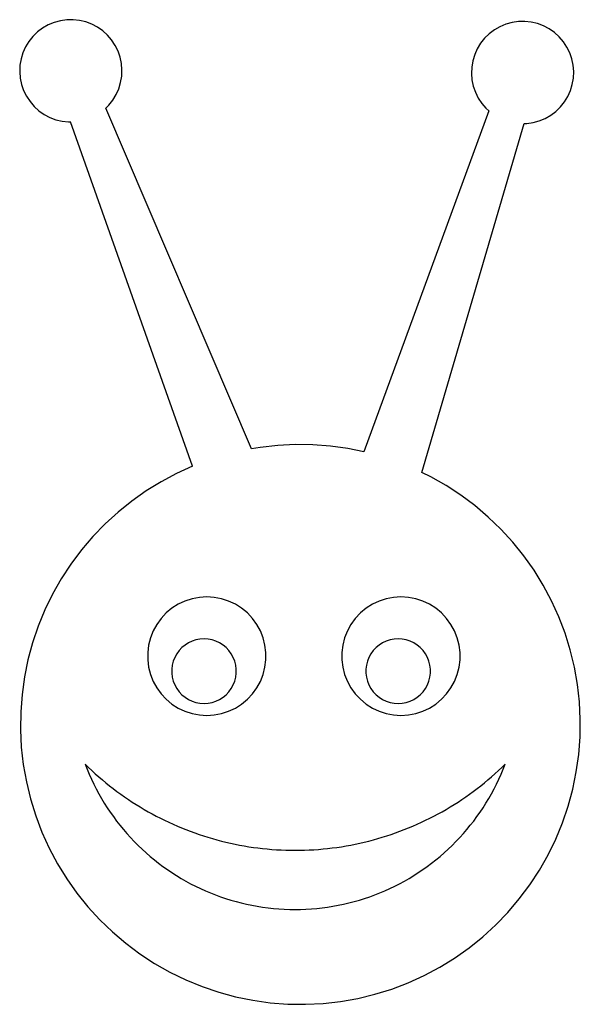
# Model space of a CAD drawing. Extents: x -36.6 to 15.5, y -44.9 to 46.5.
import ezdxf

# ---------------------------------------------------------------- set-up
doc = ezdxf.new("R2010")
doc.units = 0
doc.layers.get('0').update_dxf_attribs({"linetype": 'CONTINUOUS'})

msp = doc.modelspace()

# ---------------------------------------------------------------- linework, layer by layer
for p, q in [((-34.426, 45.736), (-34.902, 45.377)), ((-33.908, 46.033), (-34.426, 45.736)), ((-33.358, 46.262), (-33.908, 46.033)), ((-32.783, 46.421), (-33.358, 46.262)), ((-32.192, 46.507), (-32.783, 46.421)), ((-31.596, 46.517), (-32.192, 46.507)), ((-31.003, 46.453), (-31.596, 46.517)), ((-30.423, 46.315), (-31.003, 46.453)), ((-29.864, 46.106), (-30.423, 46.315)), ((-29.336, 45.828), (-29.864, 46.106)), ((-28.847, 45.486), (-29.336, 45.828)), ((8.041, 45.867), (7.524, 45.57)), ((8.592, 46.096), (8.041, 45.867)), ((9.167, 46.255), (8.592, 46.096)), ((9.757, 46.341), (9.167, 46.255)), ((10.354, 46.351), (9.757, 46.341)), ((10.947, 46.287), (10.354, 46.351)), ((11.527, 46.149), (10.947, 46.287)), ((12.086, 45.94), (11.527, 46.149)), ((12.614, 45.662), (12.086, 45.94)), ((-35.329, 44.961), (-35.701, 44.494)), ((-34.902, 45.377), (-35.329, 44.961)), ((-28.405, 45.086), (-28.847, 45.486)), ((-28.017, 44.633), (-28.405, 45.086)), ((7.048, 45.211), (6.62, 44.795)), ((7.524, 45.57), (7.048, 45.211)), ((13.102, 45.32), (12.614, 45.662)), ((13.544, 44.92), (13.102, 45.32)), ((13.933, 44.467), (13.544, 44.92)), ((-36.012, 43.985), (-36.256, 43.441)), ((-35.701, 44.494), (-36.012, 43.985)), ((-27.688, 44.135), (-28.017, 44.633)), ((-27.424, 43.6), (-27.688, 44.135)), ((6.249, 44.328), (5.938, 43.819)), ((6.62, 44.795), (6.249, 44.328)), ((14.262, 43.969), (13.933, 44.467)), ((14.525, 43.434), (14.262, 43.969)), ((-36.256, 43.441), (-36.43, 42.87)), ((-27.23, 43.036), (-27.424, 43.6)), ((-27.107, 42.453), (-27.23, 43.036)), ((5.694, 43.275), (5.52, 42.704)), ((5.938, 43.819), (5.694, 43.275)), ((14.72, 42.87), (14.525, 43.434)), ((-36.531, 42.282), (-36.558, 41.686)), ((-36.43, 42.87), (-36.531, 42.282)), ((-27.059, 41.858), (-27.107, 42.453)), ((5.419, 42.116), (5.392, 41.52)), ((5.52, 42.704), (5.419, 42.116)), ((14.842, 42.287), (14.72, 42.87)), ((14.89, 41.692), (14.842, 42.287)), ((-36.558, 41.686), (-36.509, 41.092)), ((-27.187, 40.674), (-27.086, 41.262)), ((-27.086, 41.262), (-27.059, 41.858)), ((5.392, 41.52), (5.44, 40.926)), ((14.864, 41.096), (14.89, 41.692)), ((-36.509, 41.092), (-36.387, 40.508)), ((-36.387, 40.508), (-36.193, 39.944)), ((-27.361, 40.104), (-27.187, 40.674)), ((5.44, 40.926), (5.563, 40.342)), ((5.563, 40.342), (5.757, 39.778)), ((14.589, 39.938), (14.763, 40.508)), ((14.763, 40.508), (14.864, 41.096)), ((-36.193, 39.944), (-35.929, 39.409)), ((-35.929, 39.409), (-35.6, 38.911)), ((-27.916, 39.05), (-27.605, 39.559)), ((-27.605, 39.559), (-27.361, 40.104)), ((5.757, 39.778), (6.021, 39.243)), ((14.034, 38.884), (14.344, 39.393)), ((14.344, 39.393), (14.589, 39.938)), ((-35.6, 38.911), (-35.212, 38.458)), ((-35.212, 38.458), (-34.77, 38.058)), ((-28.572, 38.307), (-28.288, 38.584)), ((-28.288, 38.584), (-27.916, 39.05)), ((6.021, 39.243), (6.35, 38.745)), ((6.35, 38.745), (6.738, 38.292)), ((13.662, 38.418), (13.235, 38.002)), ((13.662, 38.418), (14.034, 38.884)), ((-34.77, 38.058), (-34.281, 37.716)), ((-34.281, 37.716), (-33.753, 37.438)), ((-15.021, 6.639), (-28.572, 38.307)), ((7.004, 38.051), (-4.6, 6.369)), ((6.738, 38.292), (7.004, 38.051)), ((12.241, 37.345), (12.759, 37.642)), ((12.759, 37.642), (13.235, 38.002)), ((-33.753, 37.438), (-33.194, 37.229)), ((-33.194, 37.229), (-32.614, 37.091)), ((-32.614, 37.091), (-32.021, 37.027)), ((-32.021, 37.027), (-31.836, 37.03)), ((-20.499, 5.047), (-31.836, 37.03)), ((0.779, 4.465), (10.303, 36.868)), ((10.303, 36.868), (10.525, 36.872)), ((10.525, 36.872), (11.116, 36.957)), ((11.116, 36.957), (11.691, 37.116)), ((11.691, 37.116), (12.241, 37.345)), ((-14.217, 6.781), (-15.021, 6.639)), ((-12.594, 6.964), (-14.217, 6.781)), ((-10.963, 7.045), (-12.594, 6.964)), ((-9.329, 7.023), (-10.963, 7.045)), ((-7.701, 6.899), (-9.329, 7.023)), ((-6.083, 6.673), (-7.701, 6.899)), ((-4.6, 6.369), (-6.083, 6.673)), ((-20.499, 5.047), (-21.986, 4.371)), ((-21.986, 4.371), (-23.428, 3.603)), ((1.619, 4.056), (0.779, 4.465)), ((3.04, 3.25), (1.619, 4.056)), ((-24.819, 2.747), (-26.153, 1.804)), ((-23.428, 3.603), (-24.819, 2.747)), ((4.407, 2.357), (3.04, 3.25)), ((5.716, 1.379), (4.407, 2.357)), ((-26.153, 1.804), (-27.425, 0.78)), ((6.96, 0.321), (5.716, 1.379)), ((-27.425, 0.78), (-28.631, -0.322)), ((8.136, -0.813), (6.96, 0.321)), ((-28.631, -0.322), (-29.764, -1.498)), ((9.238, -2.018), (8.136, -0.813)), ((-29.764, -1.498), (-30.822, -2.742)), ((-30.822, -2.742), (-31.8, -4.051)), ((10.262, -3.29), (9.238, -2.018)), ((11.204, -4.624), (10.262, -3.29)), ((-31.8, -4.051), (-32.693, -5.418)), ((-32.693, -5.418), (-33.499, -6.839)), ((12.061, -6.015), (11.204, -4.624)), ((12.829, -7.457), (12.061, -6.015)), ((-33.499, -6.839), (-34.214, -8.307)), ((-20.55, -7.276), (-21.207, -7.489)), ((-19.871, -7.146), (-20.55, -7.276)), ((-19.182, -7.103), (-19.871, -7.146)), ((-18.493, -7.146), (-19.182, -7.103)), ((-17.814, -7.276), (-18.493, -7.146)), ((-17.157, -7.489), (-17.814, -7.276)), ((-2.52, -7.276), (-3.177, -7.489)), ((-1.841, -7.146), (-2.52, -7.276)), ((-1.152, -7.103), (-1.841, -7.146)), ((-0.463, -7.146), (-1.152, -7.103)), ((0.216, -7.276), (-0.463, -7.146)), ((0.873, -7.489), (0.216, -7.276)), ((-22.415, -8.154), (-22.947, -8.594)), ((-21.831, -7.783), (-22.415, -8.154)), ((-21.207, -7.489), (-21.831, -7.783)), ((-16.532, -7.783), (-17.157, -7.489)), ((-15.949, -8.154), (-16.532, -7.783)), ((-15.417, -8.594), (-15.949, -8.154)), ((-4.385, -8.154), (-4.917, -8.594)), ((-3.801, -7.783), (-4.385, -8.154)), ((-3.177, -7.489), (-3.801, -7.783)), ((1.498, -7.783), (0.873, -7.489)), ((2.081, -8.154), (1.498, -7.783)), ((2.613, -8.594), (2.081, -8.154)), ((13.505, -8.944), (12.829, -7.457)), ((-34.214, -8.307), (-34.836, -9.818)), ((-23.42, -9.097), (-23.826, -9.656)), ((-22.947, -8.594), (-23.42, -9.097)), ((-14.944, -9.097), (-15.417, -8.594)), ((-14.538, -9.656), (-14.944, -9.097)), ((-5.39, -9.097), (-5.796, -9.656)), ((-4.917, -8.594), (-5.39, -9.097)), ((3.086, -9.097), (2.613, -8.594)), ((3.492, -9.656), (3.086, -9.097)), ((14.086, -10.47), (13.505, -8.944)), ((-34.836, -9.818), (-35.361, -11.364)), ((-23.826, -9.656), (-24.158, -10.261)), ((-14.205, -10.261), (-14.538, -9.656)), ((-5.796, -9.656), (-6.128, -10.261)), ((3.825, -10.261), (3.492, -9.656)), ((-24.413, -10.904), (-24.584, -11.573)), ((-24.158, -10.261), (-24.413, -10.904)), ((-13.951, -10.904), (-14.205, -10.261)), ((-13.779, -11.573), (-13.951, -10.904)), ((-6.383, -10.904), (-6.554, -11.573)), ((-6.128, -10.261), (-6.383, -10.904)), ((4.079, -10.904), (3.825, -10.261)), ((4.251, -11.573), (4.079, -10.904)), ((14.57, -12.03), (14.086, -10.47)), ((-35.361, -11.364), (-35.789, -12.941)), ((-24.584, -11.573), (-24.671, -12.258)), ((-21.494, -11.816), (-21.752, -12.091)), ((-21.204, -11.576), (-21.494, -11.816)), ((-20.886, -11.374), (-21.204, -11.576)), ((-20.545, -11.214), (-20.886, -11.374)), ((-20.186, -11.097), (-20.545, -11.214)), ((-19.816, -11.027), (-20.186, -11.097)), ((-19.44, -11.003), (-19.816, -11.027)), ((-19.064, -11.027), (-19.44, -11.003)), ((-18.694, -11.097), (-19.064, -11.027)), ((-18.336, -11.214), (-18.694, -11.097)), ((-17.995, -11.374), (-18.336, -11.214)), ((-17.677, -11.576), (-17.995, -11.374)), ((-17.387, -11.816), (-17.677, -11.576)), ((-17.129, -12.091), (-17.387, -11.816)), ((-13.693, -12.258), (-13.779, -11.573)), ((-6.554, -11.573), (-6.641, -12.258)), ((-3.464, -11.816), (-3.722, -12.091)), ((-3.174, -11.576), (-3.464, -11.816)), ((-2.856, -11.374), (-3.174, -11.576)), ((-2.515, -11.214), (-2.856, -11.374)), ((-2.156, -11.097), (-2.515, -11.214)), ((-1.786, -11.027), (-2.156, -11.097)), ((-1.41, -11.003), (-1.786, -11.027)), ((-1.034, -11.027), (-1.41, -11.003)), ((-0.664, -11.097), (-1.034, -11.027)), ((-0.306, -11.214), (-0.664, -11.097)), ((0.035, -11.374), (-0.306, -11.214)), ((0.353, -11.576), (0.035, -11.374)), ((0.643, -11.816), (0.353, -11.576)), ((0.901, -12.091), (0.643, -11.816)), ((4.337, -12.258), (4.251, -11.573)), ((-24.671, -12.258), (-24.671, -12.948)), ((-22.155, -12.726), (-22.293, -13.076)), ((-21.973, -12.396), (-22.155, -12.726)), ((-21.752, -12.091), (-21.973, -12.396)), ((-16.907, -12.396), (-17.129, -12.091)), ((-16.726, -12.726), (-16.907, -12.396)), ((-16.587, -13.076), (-16.726, -12.726)), ((-13.693, -12.948), (-13.693, -12.258)), ((-6.641, -12.258), (-6.641, -12.948)), ((-4.125, -12.726), (-4.263, -13.076)), ((-3.943, -12.396), (-4.125, -12.726)), ((-3.722, -12.091), (-3.943, -12.396)), ((1.123, -12.396), (0.901, -12.091)), ((1.304, -12.726), (1.123, -12.396)), ((1.443, -13.076), (1.304, -12.726)), ((4.337, -12.948), (4.337, -12.258)), ((14.955, -13.618), (14.57, -12.03)), ((-35.789, -12.941), (-36.116, -14.541)), ((-24.671, -12.948), (-24.584, -13.634)), ((-24.584, -13.634), (-24.413, -14.303)), ((-22.387, -13.441), (-22.434, -13.815)), ((-22.293, -13.076), (-22.387, -13.441)), ((-16.493, -13.441), (-16.587, -13.076)), ((-16.446, -13.815), (-16.493, -13.441)), ((-13.951, -14.303), (-13.779, -13.634)), ((-13.779, -13.634), (-13.693, -12.948)), ((-6.641, -12.948), (-6.554, -13.634)), ((-6.554, -13.634), (-6.383, -14.303)), ((-4.357, -13.441), (-4.404, -13.815)), ((-4.263, -13.076), (-4.357, -13.441)), ((1.537, -13.441), (1.443, -13.076)), ((1.584, -13.815), (1.537, -13.441)), ((4.079, -14.303), (4.251, -13.634)), ((4.251, -13.634), (4.337, -12.948)), ((15.239, -15.226), (14.955, -13.618)), ((-36.116, -14.541), (-36.342, -16.159)), ((-24.413, -14.303), (-24.158, -14.945)), ((-22.434, -13.815), (-22.434, -14.192)), ((-22.434, -14.192), (-22.387, -14.565)), ((-22.387, -14.565), (-22.293, -14.93)), ((-16.587, -14.93), (-16.493, -14.565)), ((-16.493, -14.565), (-16.446, -14.192)), ((-16.446, -14.192), (-16.446, -13.815)), ((-14.205, -14.945), (-13.951, -14.303)), ((-6.383, -14.303), (-6.128, -14.945)), ((-4.404, -13.815), (-4.404, -14.192)), ((-4.404, -14.192), (-4.357, -14.565)), ((-4.357, -14.565), (-4.263, -14.93)), ((1.443, -14.93), (1.537, -14.565)), ((1.537, -14.565), (1.584, -14.192)), ((1.584, -14.192), (1.584, -13.815)), ((3.825, -14.945), (4.079, -14.303)), ((-24.158, -14.945), (-23.826, -15.55)), ((-22.293, -14.93), (-22.155, -15.281)), ((-22.155, -15.281), (-21.973, -15.611)), ((-16.907, -15.611), (-16.726, -15.281)), ((-16.726, -15.281), (-16.587, -14.93)), ((-14.538, -15.55), (-14.205, -14.945)), ((-6.128, -14.945), (-5.796, -15.55)), ((-4.263, -14.93), (-4.125, -15.281)), ((-4.125, -15.281), (-3.943, -15.611)), ((1.123, -15.611), (1.304, -15.281)), ((1.304, -15.281), (1.443, -14.93)), ((3.492, -15.55), (3.825, -14.945)), ((15.422, -16.849), (15.239, -15.226)), ((-36.342, -16.159), (-36.467, -17.787)), ((-23.826, -15.55), (-23.42, -16.109)), ((-23.42, -16.109), (-22.947, -16.612)), ((-21.973, -15.611), (-21.752, -15.915)), ((-21.752, -15.915), (-21.494, -16.19)), ((-21.494, -16.19), (-21.204, -16.43)), ((-21.204, -16.43), (-20.886, -16.632)), ((-17.995, -16.632), (-17.677, -16.43)), ((-17.677, -16.43), (-17.387, -16.19)), ((-17.387, -16.19), (-17.129, -15.915)), ((-17.129, -15.915), (-16.907, -15.611)), ((-15.417, -16.612), (-14.944, -16.109)), ((-14.944, -16.109), (-14.538, -15.55)), ((-5.796, -15.55), (-5.39, -16.109)), ((-5.39, -16.109), (-4.917, -16.612)), ((-3.943, -15.611), (-3.722, -15.915)), ((-3.722, -15.915), (-3.464, -16.19)), ((-3.464, -16.19), (-3.174, -16.43)), ((-3.174, -16.43), (-2.856, -16.632)), ((0.035, -16.632), (0.353, -16.43)), ((0.353, -16.43), (0.643, -16.19)), ((0.643, -16.19), (0.901, -15.915)), ((0.901, -15.915), (1.123, -15.611)), ((2.613, -16.612), (3.086, -16.109)), ((3.086, -16.109), (3.492, -15.55)), ((-22.947, -16.612), (-22.415, -17.053)), ((-22.415, -17.053), (-21.831, -17.423)), ((-20.886, -16.632), (-20.545, -16.793)), ((-20.545, -16.793), (-20.186, -16.909)), ((-20.186, -16.909), (-19.816, -16.98)), ((-19.816, -16.98), (-19.44, -17.003)), ((-19.44, -17.003), (-19.064, -16.98)), ((-19.064, -16.98), (-18.694, -16.909)), ((-18.694, -16.909), (-18.336, -16.793)), ((-18.336, -16.793), (-17.995, -16.632)), ((-16.532, -17.423), (-15.949, -17.053)), ((-15.949, -17.053), (-15.417, -16.612)), ((-4.917, -16.612), (-4.385, -17.053)), ((-4.385, -17.053), (-3.801, -17.423)), ((-2.856, -16.632), (-2.515, -16.793)), ((-2.515, -16.793), (-2.156, -16.909)), ((-2.156, -16.909), (-1.786, -16.98)), ((-1.786, -16.98), (-1.41, -17.003)), ((-1.41, -17.003), (-1.034, -16.98)), ((-1.034, -16.98), (-0.664, -16.909)), ((-0.664, -16.909), (-0.306, -16.793)), ((-0.306, -16.793), (0.035, -16.632)), ((1.498, -17.423), (2.081, -17.053)), ((2.081, -17.053), (2.613, -16.612)), ((15.503, -18.481), (15.422, -16.849)), ((-36.467, -17.787), (-36.488, -19.421)), ((-21.831, -17.423), (-21.207, -17.717)), ((-21.207, -17.717), (-20.55, -17.93)), ((-20.55, -17.93), (-19.871, -18.06)), ((-19.871, -18.06), (-19.182, -18.103)), ((-19.182, -18.103), (-18.493, -18.06)), ((-18.493, -18.06), (-17.814, -17.93)), ((-17.814, -17.93), (-17.157, -17.717)), ((-17.157, -17.717), (-16.532, -17.423)), ((-3.801, -17.423), (-3.177, -17.717)), ((-3.177, -17.717), (-2.52, -17.93)), ((-2.52, -17.93), (-1.841, -18.06)), ((-1.841, -18.06), (-1.152, -18.103)), ((-1.152, -18.103), (-0.463, -18.06)), ((-0.463, -18.06), (0.216, -17.93)), ((0.216, -17.93), (0.873, -17.717)), ((0.873, -17.717), (1.498, -17.423)), ((15.481, -20.114), (15.503, -18.481)), ((-36.488, -19.421), (-36.408, -21.052)), ((15.357, -21.742), (15.481, -20.114)), ((-36.408, -21.052), (-36.224, -22.675)), ((15.131, -23.36), (15.357, -21.742)), ((-36.224, -22.675), (-35.94, -24.283)), ((-30.48, -22.639), (-30.17, -22.94)), ((-30.48, -22.639), (-30.296, -23.109)), ((8.21, -22.94), (8.52, -22.639)), ((8.337, -23.109), (8.52, -22.639)), ((-30.296, -23.109), (-30.102, -23.574)), ((-30.17, -22.94), (-29.855, -23.236)), ((-30.102, -23.574), (-29.896, -24.035)), ((-29.855, -23.236), (-29.535, -23.528)), ((-29.535, -23.528), (-29.212, -23.814)), ((7.252, -23.814), (7.576, -23.528)), ((7.576, -23.528), (7.895, -23.236)), ((7.895, -23.236), (8.21, -22.94)), ((7.936, -24.035), (8.142, -23.574)), ((8.142, -23.574), (8.337, -23.109)), ((14.803, -24.96), (15.131, -23.36)), ((-35.94, -24.283), (-35.555, -25.871)), ((-29.896, -24.035), (-29.679, -24.49)), ((-29.679, -24.49), (-29.451, -24.941)), ((-29.212, -23.814), (-28.883, -24.095)), ((-28.883, -24.095), (-28.551, -24.372)), ((-28.551, -24.372), (-28.214, -24.643)), ((-28.214, -24.643), (-27.873, -24.908)), ((5.913, -24.908), (6.254, -24.643)), ((6.254, -24.643), (6.591, -24.372)), ((6.591, -24.372), (6.924, -24.095)), ((6.924, -24.095), (7.252, -23.814)), ((7.491, -24.941), (7.719, -24.49)), ((7.719, -24.49), (7.936, -24.035)), ((-29.451, -24.941), (-29.212, -25.385)), ((-29.212, -25.385), (-28.963, -25.824)), ((-27.873, -24.908), (-27.527, -25.169)), ((-27.527, -25.169), (-27.178, -25.424)), ((-27.178, -25.424), (-26.825, -25.673)), ((4.866, -25.673), (5.219, -25.424)), ((5.219, -25.424), (5.568, -25.169)), ((5.568, -25.169), (5.913, -24.908)), ((7.003, -25.824), (7.253, -25.385)), ((7.253, -25.385), (7.491, -24.941)), ((14.376, -26.537), (14.803, -24.96)), ((-35.555, -25.871), (-35.071, -27.431)), ((-28.963, -25.824), (-28.703, -26.256)), ((-28.703, -26.256), (-28.432, -26.682)), ((-26.825, -25.673), (-26.468, -25.917)), ((-26.468, -25.917), (-26.107, -26.156)), ((-26.107, -26.156), (-25.743, -26.388)), ((-25.743, -26.388), (-25.375, -26.615)), ((3.415, -26.615), (3.783, -26.388)), ((3.783, -26.388), (4.148, -26.156)), ((4.148, -26.156), (4.509, -25.917)), ((4.509, -25.917), (4.866, -25.673)), ((6.473, -26.682), (6.743, -26.256)), ((6.743, -26.256), (7.003, -25.824)), ((-35.071, -27.431), (-34.49, -28.957)), ((-28.432, -26.682), (-28.152, -27.102)), ((-28.152, -27.102), (-27.861, -27.514)), ((-25.375, -26.615), (-25.004, -26.837)), ((-25.004, -26.837), (-24.629, -27.052)), ((-24.629, -27.052), (-24.25, -27.262)), ((-24.25, -27.262), (-23.869, -27.465)), ((1.91, -27.465), (2.291, -27.262)), ((2.291, -27.262), (2.669, -27.052)), ((2.669, -27.052), (3.044, -26.837)), ((3.044, -26.837), (3.415, -26.615)), ((5.901, -27.514), (6.192, -27.102)), ((6.192, -27.102), (6.473, -26.682)), ((13.851, -28.083), (14.376, -26.537)), ((-27.861, -27.514), (-27.56, -27.919)), ((-27.56, -27.919), (-27.25, -28.317)), ((-27.25, -28.317), (-26.93, -28.707)), ((-23.869, -27.465), (-23.485, -27.663)), ((-23.485, -27.663), (-23.097, -27.855)), ((-23.097, -27.855), (-22.707, -28.041)), ((-22.707, -28.041), (-22.313, -28.22)), ((-22.313, -28.22), (-21.917, -28.394)), ((-0.042, -28.394), (0.354, -28.22)), ((0.354, -28.22), (0.747, -28.041)), ((0.747, -28.041), (1.137, -27.855)), ((1.137, -27.855), (1.525, -27.663)), ((1.525, -27.663), (1.91, -27.465)), ((4.97, -28.707), (5.29, -28.317)), ((5.29, -28.317), (5.601, -27.919)), ((5.601, -27.919), (5.901, -27.514)), ((13.229, -29.594), (13.851, -28.083)), ((-34.49, -28.957), (-33.814, -30.444)), ((-26.93, -28.707), (-26.601, -29.09)), ((-26.601, -29.09), (-26.262, -29.464)), ((-21.917, -28.394), (-21.518, -28.561)), ((-21.518, -28.561), (-21.117, -28.722)), ((-21.117, -28.722), (-20.713, -28.877)), ((-20.713, -28.877), (-20.307, -29.025)), ((-20.307, -29.025), (-19.899, -29.167)), ((-19.899, -29.167), (-19.488, -29.303)), ((-2.471, -29.303), (-2.061, -29.167)), ((-2.061, -29.167), (-1.652, -29.025)), ((-1.652, -29.025), (-1.246, -28.877)), ((-1.246, -28.877), (-0.842, -28.722)), ((-0.842, -28.722), (-0.441, -28.561)), ((-0.441, -28.561), (-0.042, -28.394)), ((4.303, -29.464), (4.641, -29.09)), ((4.641, -29.09), (4.97, -28.707)), ((-26.262, -29.464), (-25.915, -29.83)), ((-25.915, -29.83), (-25.559, -30.188)), ((-19.488, -29.303), (-19.076, -29.432)), ((-19.076, -29.432), (-18.661, -29.555)), ((-18.661, -29.555), (-18.245, -29.671)), ((-18.245, -29.671), (-17.827, -29.781)), ((-17.827, -29.781), (-17.407, -29.884)), ((-17.407, -29.884), (-16.985, -29.981)), ((-16.985, -29.981), (-16.562, -30.071)), ((-16.562, -30.071), (-16.138, -30.155)), ((-16.138, -30.155), (-15.713, -30.232)), ((-6.247, -30.232), (-5.821, -30.155)), ((-5.821, -30.155), (-5.397, -30.071)), ((-5.397, -30.071), (-4.974, -29.981)), ((-4.974, -29.981), (-4.553, -29.884)), ((-4.553, -29.884), (-4.133, -29.781)), ((-4.133, -29.781), (-3.715, -29.671)), ((-3.715, -29.671), (-3.298, -29.555)), ((-3.298, -29.555), (-2.884, -29.432)), ((-2.884, -29.432), (-2.471, -29.303)), ((3.599, -30.188), (3.955, -29.83)), ((3.955, -29.83), (4.303, -29.464)), ((12.514, -31.062), (13.229, -29.594)), ((-33.814, -30.444), (-33.046, -31.886)), ((-25.559, -30.188), (-25.194, -30.536)), ((-25.194, -30.536), (-24.821, -30.876)), ((-24.821, -30.876), (-24.44, -31.207)), ((-15.713, -30.232), (-15.286, -30.303)), ((-15.286, -30.303), (-14.859, -30.366)), ((-14.859, -30.366), (-14.43, -30.423)), ((-14.43, -30.423), (-14, -30.474)), ((-14, -30.474), (-13.57, -30.517)), ((-13.57, -30.517), (-13.14, -30.554)), ((-13.14, -30.554), (-12.708, -30.585)), ((-12.708, -30.585), (-12.276, -30.608)), ((-12.276, -30.608), (-11.844, -30.625)), ((-11.844, -30.625), (-11.412, -30.635)), ((-11.412, -30.635), (-10.98, -30.639)), ((-10.98, -30.639), (-10.547, -30.635)), ((-10.547, -30.635), (-10.115, -30.625)), ((-10.115, -30.625), (-9.683, -30.608)), ((-9.683, -30.608), (-9.251, -30.585)), ((-9.251, -30.585), (-8.82, -30.554)), ((-8.82, -30.554), (-8.389, -30.517)), ((-8.389, -30.517), (-7.959, -30.474)), ((-7.959, -30.474), (-7.53, -30.423)), ((-7.53, -30.423), (-7.101, -30.366)), ((-7.101, -30.366), (-6.673, -30.303)), ((-6.673, -30.303), (-6.247, -30.232)), ((2.48, -31.207), (2.861, -30.876)), ((2.861, -30.876), (3.234, -30.536)), ((3.234, -30.536), (3.599, -30.188)), ((11.708, -32.483), (12.514, -31.062)), ((-33.046, -31.886), (-32.19, -33.277)), ((-24.44, -31.207), (-24.051, -31.528)), ((-24.051, -31.528), (-23.654, -31.84)), ((-23.654, -31.84), (-23.25, -32.142)), ((1.29, -32.142), (1.694, -31.84)), ((1.694, -31.84), (2.091, -31.528)), ((2.091, -31.528), (2.48, -31.207)), ((-23.25, -32.142), (-22.838, -32.434)), ((-22.838, -32.434), (-22.42, -32.716)), ((-22.42, -32.716), (-21.995, -32.988)), ((0.035, -32.988), (0.46, -32.716)), ((0.46, -32.716), (0.879, -32.434)), ((0.879, -32.434), (1.29, -32.142)), ((10.815, -33.85), (11.708, -32.483)), ((-32.19, -33.277), (-31.247, -34.611)), ((-21.995, -32.988), (-21.563, -33.25)), ((-21.563, -33.25), (-21.126, -33.501)), ((-21.126, -33.501), (-20.682, -33.741)), ((-20.682, -33.741), (-20.233, -33.971)), ((-1.727, -33.971), (-1.277, -33.741)), ((-1.277, -33.741), (-0.834, -33.501)), ((-0.834, -33.501), (-0.396, -33.25)), ((-0.396, -33.25), (0.035, -32.988)), ((-31.247, -34.611), (-30.223, -35.883)), ((-20.233, -33.971), (-19.778, -34.19)), ((-19.778, -34.19), (-19.318, -34.397)), ((-19.318, -34.397), (-18.853, -34.593)), ((-18.853, -34.593), (-18.384, -34.779)), ((-3.576, -34.779), (-3.106, -34.593)), ((-3.106, -34.593), (-2.642, -34.397)), ((-2.642, -34.397), (-2.182, -34.19)), ((-2.182, -34.19), (-1.727, -33.971)), ((9.837, -35.159), (10.815, -33.85)), ((-18.384, -34.779), (-17.91, -34.952)), ((-17.91, -34.952), (-17.432, -35.114)), ((-17.432, -35.114), (-16.95, -35.265)), ((-16.95, -35.265), (-16.465, -35.403)), ((-16.465, -35.403), (-15.977, -35.53)), ((-15.977, -35.53), (-15.485, -35.645)), ((-15.485, -35.645), (-14.992, -35.749)), ((-6.968, -35.749), (-6.474, -35.645)), ((-6.474, -35.645), (-5.983, -35.53)), ((-5.983, -35.53), (-5.494, -35.403)), ((-5.494, -35.403), (-5.009, -35.265)), ((-5.009, -35.265), (-4.528, -35.114)), ((-4.528, -35.114), (-4.05, -34.952)), ((-4.05, -34.952), (-3.576, -34.779)), ((8.779, -36.403), (9.837, -35.159)), ((-30.223, -35.883), (-29.121, -37.088)), ((-14.992, -35.749), (-14.495, -35.84)), ((-14.495, -35.84), (-13.997, -35.919)), ((-13.997, -35.919), (-13.497, -35.986)), ((-13.497, -35.986), (-12.995, -36.041)), ((-12.995, -36.041), (-12.492, -36.084)), ((-12.492, -36.084), (-11.989, -36.114)), ((-11.989, -36.114), (-11.484, -36.132)), ((-11.484, -36.132), (-10.98, -36.139)), ((-10.98, -36.139), (-10.475, -36.132)), ((-10.475, -36.132), (-9.971, -36.114)), ((-9.971, -36.114), (-9.467, -36.084)), ((-9.467, -36.084), (-8.964, -36.041)), ((-8.964, -36.041), (-8.463, -35.986)), ((-8.463, -35.986), (-7.963, -35.919)), ((-7.963, -35.919), (-7.464, -35.84)), ((-7.464, -35.84), (-6.968, -35.749)), ((7.645, -37.579), (8.779, -36.403)), ((-29.121, -37.088), (-27.945, -38.222)), ((-27.945, -38.222), (-26.701, -39.28)), ((6.44, -38.681), (7.645, -37.579)), ((-26.701, -39.28), (-25.392, -40.258)), ((5.168, -39.705), (6.44, -38.681)), ((3.833, -40.648), (5.168, -39.705)), ((-25.392, -40.258), (-24.025, -41.151)), ((-24.025, -41.151), (-22.604, -41.957)), ((2.443, -41.504), (3.833, -40.648)), ((-22.604, -41.957), (-21.136, -42.672)), ((1.001, -42.272), (2.443, -41.504)), ((-21.136, -42.672), (-19.625, -43.294)), ((-2.012, -43.529), (-0.486, -42.948)), ((-0.486, -42.948), (1.001, -42.272)), ((-19.625, -43.294), (-18.079, -43.819)), ((-18.079, -43.819), (-16.502, -44.246)), ((-3.572, -44.013), (-2.012, -43.529)), ((-16.502, -44.246), (-14.902, -44.574)), ((-14.902, -44.574), (-13.284, -44.8)), ((-13.284, -44.8), (-11.656, -44.925)), ((-8.391, -44.865), (-6.768, -44.682)), ((-6.768, -44.682), (-5.16, -44.398)), ((-5.16, -44.398), (-3.572, -44.013)), ((-11.656, -44.925), (-10.023, -44.946)), ((-10.023, -44.946), (-8.391, -44.865))]:
    msp.add_line(p, q)

doc.saveas('drawing.dxf')
